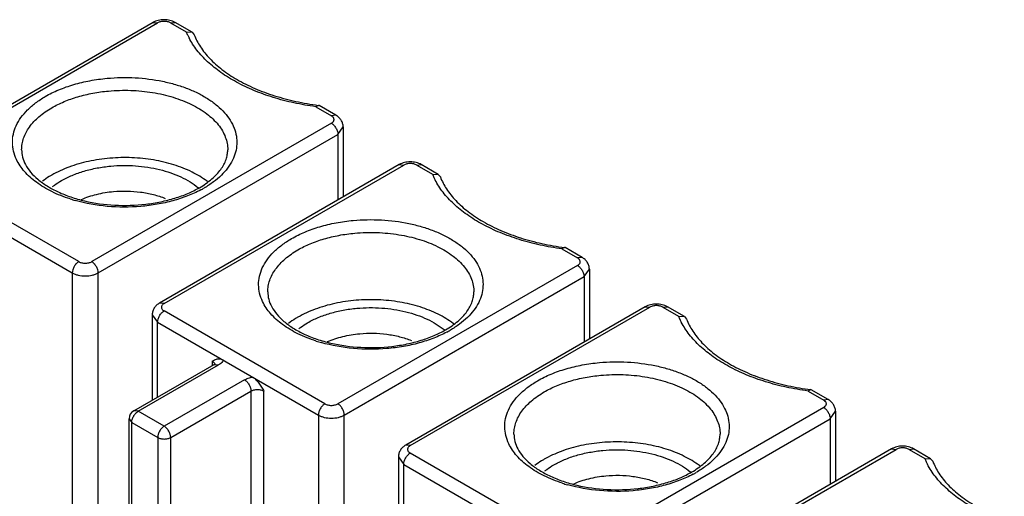
# Model space of a CAD drawing. Units: millimetres. Extents: x 4.7 to 36.1, y 11.3 to 45.6.
# Drawn here: x 14.8 to 25.6, y 40.4 to 45.6 of the extents above; entities that cross this region are included whole.
import ezdxf

# ---------------------------------------------------------------- set-up
doc = ezdxf.new("R2010")
doc.units = ezdxf.units.MM
doc.header["$LTSCALE"] = 3.697559
doc.layers.get('0').update_dxf_attribs({"linetype": 'CONTINUOUS'})

msp = doc.modelspace()

# ---------------------------------------------------------------- linework, layer by layer
at = {"color": 7, "linetype": 'CONTINUOUS'}
for p, q in [((16.27, 45.521), (13.654, 44.011)), ((13.704, 44.006), (16.32, 45.516)), ((16.27, 45.521), (16.32, 45.516)), ((16.462, 45.516), (16.512, 45.521)), ((16.462, 45.516), (16.633, 45.418)), ((16.697, 45.414), (16.512, 45.521)), ((16.633, 45.418), (16.697, 45.414)), ((16.697, 45.414), (16.72, 45.388)), ((18.076, 44.617), (18.046, 44.602)), ((18.082, 44.615), (18.076, 44.617)), ((18.267, 44.508), (18.082, 44.615)), ((18.046, 44.602), (18.217, 44.503)), ((18.267, 44.508), (18.217, 44.503)), ((18.217, 44.421), (15.601, 42.911)), ((15.671, 42.788), (18.288, 44.299)), ((18.288, 44.299), (18.346, 44.381)), ((18.288, 44.299), (18.288, 43.583)), ((18.346, 44.381), (18.346, 43.617)), ((18.957, 43.97), (16.341, 42.459)), ((16.391, 42.454), (19.007, 43.965)), ((18.957, 43.97), (19.007, 43.965)), ((19.149, 43.965), (19.199, 43.97)), ((19.149, 43.965), (19.32, 43.866)), ((19.384, 43.863), (19.199, 43.97)), ((15.459, 42.911), (13.704, 43.924)), ((19.32, 43.866), (19.384, 43.863)), ((19.384, 43.863), (19.407, 43.836)), ((13.633, 43.802), (15.389, 42.788)), ((20.763, 43.066), (20.733, 43.05)), ((20.733, 43.05), (20.904, 42.952)), ((20.769, 43.064), (20.763, 43.066)), ((20.954, 42.957), (20.769, 43.064)), ((20.954, 42.957), (20.904, 42.952)), ((15.389, 42.788), (15.389, 37.563)), ((15.671, 37.563), (15.671, 42.788)), ((20.904, 42.87), (18.288, 41.36)), ((20.975, 42.748), (21.033, 42.829)), ((21.033, 42.829), (21.033, 42.066)), ((18.358, 41.237), (20.975, 42.748)), ((20.975, 42.748), (20.975, 42.032)), ((16.391, 42.454), (16.341, 42.459)), ((18.146, 41.36), (16.391, 42.373)), ((21.644, 42.419), (19.028, 40.908)), ((19.078, 40.903), (21.694, 42.414)), ((21.644, 42.419), (21.694, 42.414)), ((21.836, 42.414), (21.886, 42.419)), ((21.836, 42.414), (22.007, 42.315)), ((22.071, 42.312), (21.886, 42.419)), ((16.262, 42.332), (16.262, 41.4)), ((16.262, 42.332), (16.32, 42.25)), ((16.32, 41.434), (16.32, 42.25)), ((16.32, 42.25), (18.076, 41.237)), ((22.007, 42.315), (22.071, 42.312)), ((22.071, 42.312), (22.094, 42.285)), ((16.915, 41.825), (16.915, 41.778)), ((16.059, 41.283), (16.936, 41.789)), ((16.109, 41.278), (16.986, 41.785)), ((16.936, 41.789), (16.945, 41.796)), ((16.936, 41.789), (16.986, 41.785)), ((17.269, 41.621), (16.392, 41.115)), ((16.463, 40.993), (17.339, 41.499)), ((17.339, 41.499), (17.339, 39.213)), ((17.481, 39.213), (17.481, 41.499)), ((23.45, 41.514), (23.42, 41.499)), ((23.42, 41.499), (23.591, 41.4)), ((23.456, 41.512), (23.45, 41.514)), ((23.641, 41.405), (23.456, 41.512)), ((23.641, 41.405), (23.591, 41.4)), ((16.109, 41.278), (16.059, 41.283)), ((16.392, 41.115), (16.109, 41.278)), ((23.591, 41.319), (20.975, 39.808)), ((23.662, 41.196), (23.72, 41.278)), ((23.72, 41.278), (23.72, 40.514)), ((16.009, 38.91), (16.009, 41.197)), ((16.009, 41.197), (16.038, 41.156)), ((18.076, 41.237), (18.076, 36.011)), ((18.358, 36.011), (18.358, 41.237)), ((21.045, 39.686), (23.662, 41.196)), ((23.662, 41.196), (23.662, 40.481)), ((16.038, 38.87), (16.038, 41.156)), ((16.038, 41.156), (16.321, 40.993)), ((16.321, 40.993), (16.321, 38.706)), ((16.463, 38.706), (16.463, 40.993)), ((19.078, 40.903), (19.028, 40.908)), ((24.331, 40.867), (21.715, 39.357)), ((21.765, 39.352), (24.381, 40.862)), ((24.331, 40.867), (24.381, 40.862)), ((24.523, 40.862), (24.573, 40.867)), ((24.523, 40.862), (24.694, 40.764)), ((24.758, 40.76), (24.573, 40.867)), ((18.949, 40.781), (18.949, 39.849)), ((18.949, 40.781), (19.007, 40.699)), ((20.833, 39.808), (19.078, 40.822)), ((24.694, 40.764), (24.758, 40.76)), ((24.758, 40.76), (24.781, 40.734)), ((19.007, 39.883), (19.007, 40.699)), ((19.007, 40.699), (20.763, 39.686))]:
    msp.add_line(p, q, dxfattribs=at)
for centre, radius, start, end in [((17.328, 45.702), 0.751, 202.2365, 205.2092), ((17.359, 45.716), 0.785, 205.215, 207.5394), ((20.015, 44.15), 0.751, 202.2365, 205.2092), ((16.349, 43.122), 0.839, 51.5832, 52.4972), ((20.046, 44.165), 0.785, 205.215, 207.5394), ((16.325, 43.193), 0.684, 49.8046, 50.4696), ((16.331, 43.2), 0.674, 49.3715, 49.8041), ((16.239, 44.731), 1.175, 298.0228, 299.9942), ((15.881, 45.203), 1.688, 252.2245, 254.1747), ((22.702, 42.599), 0.751, 202.2365, 205.2092), ((22.733, 42.614), 0.785, 205.215, 207.5394), ((19.012, 41.641), 0.684, 49.8046, 50.4696), ((19.018, 41.649), 0.674, 49.3715, 49.8041), ((18.926, 43.18), 1.175, 298.0228, 299.9942), ((19.036, 41.57), 0.839, 51.5832, 52.4972), ((18.568, 43.651), 1.688, 252.2245, 254.1747), ((16.109, 41.197), 0.1, 119.9999, 180), ((25.389, 41.048), 0.751, 202.2365, 205.2092), ((21.723, 40.019), 0.839, 51.5832, 52.4972), ((25.42, 41.062), 0.785, 205.215, 207.5394), ((21.699, 40.09), 0.684, 49.8046, 50.4696), ((21.705, 40.098), 0.674, 49.3715, 49.8041), ((21.613, 41.628), 1.175, 298.0228, 299.9942), ((21.255, 42.1), 1.688, 252.2245, 254.1747)]:
    msp.add_arc(centre, radius, start, end, dxfattribs=at)
for points, knots in [([(16.512, 45.521), (16.494, 45.532), (16.454, 45.547), (16.391, 45.554), (16.328, 45.547), (16.288, 45.532), (16.27, 45.521)], [0, 0, 0, 0, 0.245545, 0.500061, 0.754453, 1, 1, 1, 1]), ([(16.391, 45.533), (16.378, 45.533), (16.354, 45.531), (16.33, 45.522), (16.32, 45.516)], [0, 0, 0, 0, 0.525514, 1, 1, 1, 1]), ([(16.462, 45.516), (16.452, 45.522), (16.428, 45.531), (16.404, 45.533), (16.391, 45.533)], [0, 0, 0, 0, 0.474487, 1, 1, 1, 1]), ([(16.72, 45.387), (16.737, 45.342), (16.786, 45.249), (16.889, 45.121), (17.025, 45.001), (17.191, 44.892), (17.383, 44.797), (17.598, 44.717), (17.831, 44.656), (17.993, 44.628), (18.076, 44.617)], [0, 0, 0, 0, 0.090675, 0.190899, 0.301916, 0.423852, 0.55602, 0.697202, 0.845899, 1, 1, 1, 1]), ([(18.046, 44.602), (17.966, 44.613), (17.81, 44.64), (17.584, 44.699), (17.374, 44.775), (17.182, 44.865), (17.012, 44.97), (16.867, 45.086), (16.748, 45.213), (16.687, 45.306), (16.663, 45.353)], [0, 0, 0, 0, 0.148078, 0.291712, 0.42924, 0.55959, 0.681964, 0.795921, 0.901672, 1, 1, 1, 1]), ([(15.094, 44.714), (15.141, 44.741), (15.243, 44.79), (15.406, 44.848), (15.583, 44.889), (15.706, 44.906), (15.769, 44.912)], [0, 0, 0, 0, 0.23011, 0.475656, 0.733573, 1, 1, 1, 1]), ([(15.769, 44.912), (15.871, 44.921), (16.074, 44.925), (16.325, 44.894), (16.515, 44.846), (16.647, 44.802), (16.768, 44.748), (16.877, 44.685), (16.972, 44.616), (17.051, 44.539), (17.114, 44.458), (17.158, 44.372), (17.183, 44.283), (17.188, 44.193), (17.174, 44.103), (17.152, 44.046), (17.138, 44.018)], [0, 0, 0, 0, 0.158186, 0.313904, 0.3889, 0.461028, 0.529687, 0.594451, 0.655059, 0.711503, 0.764039, 0.813283, 0.860182, 0.906001, 0.952155, 1, 1, 1, 1]), ([(14.779, 44.026), (14.766, 44.055), (14.744, 44.115), (14.732, 44.21), (14.742, 44.305), (14.774, 44.398), (14.827, 44.487), (14.899, 44.57), (14.989, 44.648), (15.058, 44.692), (15.094, 44.714)], [0, 0, 0, 0, 0.115541, 0.22724, 0.338805, 0.453945, 0.575838, 0.706815, 0.848214, 1, 1, 1, 1]), ([(15.165, 44.591), (15.208, 44.616), (15.301, 44.661), (15.452, 44.714), (15.614, 44.753), (15.727, 44.768), (15.785, 44.773)], [0, 0, 0, 0, 0.230109, 0.475656, 0.733572, 1, 1, 1, 1]), ([(15.785, 44.773), (15.865, 44.781), (16.026, 44.785), (16.264, 44.763), (16.487, 44.711), (16.688, 44.634), (16.855, 44.534), (16.966, 44.431), (17.028, 44.341), (17.061, 44.273), (17.081, 44.203), (17.086, 44.155), (17.086, 44.132)], [0, 0, 0, 0, 0.15207, 0.302907, 0.447847, 0.582982, 0.705418, 0.81407, 0.863705, 0.910736, 0.955868, 1, 1, 1, 1]), ([(14.836, 44.132), (14.836, 44.153), (14.839, 44.196), (14.856, 44.26), (14.883, 44.322), (14.935, 44.405), (15.026, 44.501), (15.116, 44.563), (15.165, 44.591)], [0, 0, 0, 0, 0.108103, 0.218239, 0.332241, 0.451667, 0.710696, 1, 1, 1, 1]), ([(18.239, 44.484), (18.237, 44.486), (18.231, 44.493), (18.223, 44.499), (18.217, 44.503)], [0, 0, 0, 0, 0.230698, 1, 1, 1, 1]), ([(18.346, 44.381), (18.346, 44.394), (18.342, 44.42), (18.325, 44.456), (18.3, 44.486), (18.278, 44.501), (18.267, 44.508)], [0, 0, 0, 0, 0.250947, 0.500509, 0.749485, 1, 1, 1, 1]), ([(18.217, 44.421), (18.223, 44.425), (18.234, 44.433), (18.244, 44.447), (18.246, 44.459), (18.246, 44.471), (18.242, 44.479), (18.239, 44.484)], [0, 0, 0, 0, 0.291469, 0.538834, 0.652272, 0.764086, 1, 1, 1, 1]), ([(18.217, 44.421), (18.227, 44.416), (18.246, 44.4), (18.268, 44.369), (18.283, 44.335), (18.288, 44.31), (18.288, 44.299)], [0, 0, 0, 0, 0.237218, 0.499999, 0.762781, 1, 1, 1, 1]), ([(14.836, 44.132), (14.836, 44.105), (14.843, 44.049), (14.877, 43.965), (14.934, 43.883), (15.014, 43.805), (15.116, 43.732), (15.237, 43.668), (15.374, 43.613), (15.579, 43.556), (15.854, 43.518), (16.135, 43.527), (16.353, 43.562), (16.507, 43.601), (16.649, 43.652), (16.736, 43.695), (16.777, 43.718)], [0, 0, 0, 0, 0.036206, 0.075479, 0.119567, 0.169388, 0.225244, 0.286714, 0.35311, 0.42356, 0.572304, 0.724054, 0.798162, 0.869538, 0.937148, 1, 1, 1, 1]), ([(16.777, 43.718), (16.825, 43.746), (16.91, 43.805), (17.011, 43.909), (17.063, 44.004), (17.082, 44.078), (17.086, 44.114), (17.086, 44.132)], [0, 0, 0, 0, 0.308397, 0.573635, 0.799606, 0.901939, 1, 1, 1, 1]), ([(15.365, 43.595), (15.297, 43.617), (15.169, 43.668), (14.999, 43.768), (14.866, 43.886), (14.802, 43.979), (14.779, 44.026)], [0, 0, 0, 0, 0.28868, 0.552311, 0.788733, 1, 1, 1, 1]), ([(16.86, 43.788), (16.809, 43.827), (16.692, 43.897), (16.495, 43.974), (16.274, 44.026), (16.039, 44.05), (15.801, 44.045), (15.57, 44.011), (15.356, 43.95), (15.225, 43.891), (15.165, 43.856)], [0, 0, 0, 0, 0.108518, 0.228247, 0.356727, 0.490515, 0.62566, 0.758047, 0.883919, 1, 1, 1, 1]), ([(15.808, 43.954), (15.898, 43.962), (16.078, 43.964), (16.298, 43.931), (16.462, 43.883), (16.574, 43.838), (16.673, 43.785), (16.733, 43.742), (16.76, 43.72)], [0, 0, 0, 0, 0.271045, 0.535984, 0.662144, 0.782186, 0.895012, 1, 1, 1, 1]), ([(17.138, 44.018), (17.107, 43.957), (17.041, 43.871), (16.928, 43.777), (16.862, 43.734), (16.827, 43.713)], [0, 0, 0, 0, 0.463623, 0.722716, 1, 1, 1, 1]), ([(19.199, 43.97), (19.181, 43.98), (19.141, 43.995), (19.078, 44.003), (19.015, 43.995), (18.975, 43.98), (18.957, 43.97)], [0, 0, 0, 0, 0.245545, 0.500061, 0.754453, 1, 1, 1, 1]), ([(19.078, 43.982), (19.065, 43.982), (19.041, 43.979), (19.018, 43.971), (19.007, 43.965)], [0, 0, 0, 0, 0.525514, 1, 1, 1, 1]), ([(19.149, 43.965), (19.139, 43.971), (19.116, 43.979), (19.091, 43.982), (19.078, 43.982)], [0, 0, 0, 0, 0.474487, 1, 1, 1, 1]), ([(15.165, 43.856), (15.156, 43.851), (15.121, 43.83), (15.087, 43.807), (15.063, 43.788)], [0, 0, 0, 0, 0.256606, 1, 1, 1, 1]), ([(15.27, 43.796), (15.308, 43.817), (15.389, 43.856), (15.519, 43.902), (15.66, 43.936), (15.758, 43.949), (15.808, 43.954)], [0, 0, 0, 0, 0.23011, 0.475656, 0.733573, 1, 1, 1, 1]), ([(15.173, 43.73), (15.181, 43.736), (15.212, 43.76), (15.245, 43.781), (15.27, 43.796)], [0, 0, 0, 0, 0.242763, 1, 1, 1, 1]), ([(20.733, 43.05), (20.653, 43.061), (20.497, 43.089), (20.272, 43.148), (20.061, 43.223), (19.869, 43.314), (19.699, 43.418), (19.554, 43.535), (19.435, 43.662), (19.374, 43.755), (19.35, 43.802)], [0, 0, 0, 0, 0.148078, 0.291712, 0.42924, 0.55959, 0.681964, 0.795921, 0.901672, 1, 1, 1, 1]), ([(19.407, 43.836), (19.424, 43.79), (19.473, 43.698), (19.576, 43.57), (19.712, 43.45), (19.878, 43.341), (20.07, 43.246), (20.285, 43.166), (20.518, 43.104), (20.68, 43.076), (20.763, 43.066)], [0, 0, 0, 0, 0.090675, 0.190899, 0.301916, 0.423852, 0.55602, 0.697202, 0.845899, 1, 1, 1, 1]), ([(16.791, 43.694), (16.745, 43.669), (16.645, 43.624), (16.486, 43.572), (16.315, 43.534), (16.075, 43.503), (15.773, 43.504), (15.534, 43.546), (15.42, 43.579)], [0, 0, 0, 0, 0.112779, 0.232439, 0.357438, 0.486181, 0.747111, 1, 1, 1, 1]), ([(15.488, 43.589), (15.541, 43.613), (15.657, 43.651), (15.777, 43.671), (15.839, 43.676)], [0, 0, 0, 0, 0.483222, 1, 1, 1, 1]), ([(15.839, 43.676), (15.888, 43.681), (15.987, 43.684), (16.133, 43.673), (16.273, 43.647), (16.362, 43.618), (16.404, 43.601)], [0, 0, 0, 0, 0.257591, 0.514355, 0.763599, 1, 1, 1, 1]), ([(17.781, 43.162), (17.828, 43.19), (17.93, 43.239), (18.093, 43.296), (18.27, 43.338), (18.393, 43.355), (18.456, 43.361)], [0, 0, 0, 0, 0.23011, 0.475656, 0.733573, 1, 1, 1, 1]), ([(18.456, 43.361), (18.558, 43.37), (18.761, 43.374), (19.012, 43.342), (19.202, 43.295), (19.334, 43.25), (19.455, 43.196), (19.564, 43.134), (19.659, 43.064), (19.739, 42.988), (19.801, 42.906), (19.845, 42.82), (19.87, 42.732), (19.875, 42.641), (19.861, 42.551), (19.839, 42.494), (19.825, 42.467)], [0, 0, 0, 0, 0.158186, 0.313904, 0.3889, 0.461028, 0.529687, 0.594451, 0.655059, 0.711503, 0.764039, 0.813283, 0.860182, 0.906001, 0.952155, 1, 1, 1, 1]), ([(17.852, 43.04), (17.895, 43.065), (17.988, 43.11), (18.139, 43.163), (18.301, 43.201), (18.414, 43.217), (18.472, 43.222)], [0, 0, 0, 0, 0.230109, 0.475656, 0.733572, 1, 1, 1, 1]), ([(18.472, 43.222), (18.552, 43.229), (18.713, 43.234), (18.951, 43.211), (19.174, 43.16), (19.375, 43.083), (19.543, 42.982), (19.653, 42.879), (19.715, 42.79), (19.748, 42.722), (19.768, 42.652), (19.773, 42.604), (19.773, 42.581)], [0, 0, 0, 0, 0.15207, 0.302907, 0.447847, 0.582982, 0.705418, 0.81407, 0.863705, 0.910736, 0.955868, 1, 1, 1, 1]), ([(17.466, 42.475), (17.453, 42.504), (17.431, 42.564), (17.419, 42.659), (17.429, 42.753), (17.461, 42.846), (17.514, 42.935), (17.586, 43.019), (17.676, 43.096), (17.745, 43.141), (17.781, 43.162)], [0, 0, 0, 0, 0.115541, 0.22724, 0.338805, 0.453945, 0.575838, 0.706815, 0.848214, 1, 1, 1, 1]), ([(17.523, 42.581), (17.523, 42.602), (17.526, 42.645), (17.543, 42.709), (17.57, 42.771), (17.622, 42.853), (17.713, 42.95), (17.803, 43.011), (17.852, 43.04)], [0, 0, 0, 0, 0.108103, 0.218239, 0.332241, 0.451667, 0.710696, 1, 1, 1, 1]), ([(15.459, 42.911), (15.449, 42.905), (15.43, 42.889), (15.408, 42.859), (15.393, 42.824), (15.389, 42.8), (15.389, 42.788)], [0, 0, 0, 0, 0.237217, 0.499998, 0.76278, 1, 1, 1, 1]), ([(15.459, 42.911), (15.469, 42.905), (15.493, 42.897), (15.53, 42.893), (15.567, 42.897), (15.591, 42.905), (15.601, 42.911)], [0, 0, 0, 0, 0.237244, 0.500001, 0.762757, 1, 1, 1, 1]), ([(15.671, 42.788), (15.671, 42.8), (15.667, 42.824), (15.652, 42.859), (15.63, 42.889), (15.611, 42.905), (15.601, 42.911)], [0, 0, 0, 0, 0.237219, 0.500001, 0.762782, 1, 1, 1, 1]), ([(20.926, 42.933), (20.924, 42.935), (20.918, 42.942), (20.91, 42.948), (20.904, 42.952)], [0, 0, 0, 0, 0.230698, 1, 1, 1, 1]), ([(20.904, 42.87), (20.91, 42.874), (20.922, 42.882), (20.931, 42.896), (20.934, 42.908), (20.933, 42.92), (20.929, 42.928), (20.926, 42.933)], [0, 0, 0, 0, 0.291469, 0.538834, 0.652272, 0.764086, 1, 1, 1, 1]), ([(21.033, 42.829), (21.033, 42.842), (21.029, 42.869), (21.012, 42.905), (20.987, 42.935), (20.965, 42.95), (20.954, 42.957)], [0, 0, 0, 0, 0.250947, 0.500509, 0.749485, 1, 1, 1, 1]), ([(15.389, 42.788), (15.398, 42.783), (15.419, 42.773), (15.466, 42.759), (15.53, 42.752), (15.594, 42.759), (15.641, 42.773), (15.662, 42.783), (15.671, 42.788)], [0, 0, 0, 0, 0.114053, 0.237533, 0.500001, 0.762467, 0.885948, 1, 1, 1, 1]), ([(20.904, 42.87), (20.914, 42.864), (20.933, 42.848), (20.955, 42.818), (20.97, 42.784), (20.975, 42.759), (20.975, 42.748)], [0, 0, 0, 0, 0.237218, 0.499999, 0.762781, 1, 1, 1, 1]), ([(17.523, 42.581), (17.523, 42.554), (17.53, 42.497), (17.564, 42.414), (17.621, 42.332), (17.701, 42.254), (17.803, 42.181), (17.924, 42.116), (18.061, 42.062), (18.266, 42.004), (18.541, 41.967), (18.822, 41.975), (19.04, 42.01), (19.194, 42.049), (19.336, 42.101), (19.423, 42.144), (19.464, 42.167)], [0, 0, 0, 0, 0.036206, 0.075479, 0.119567, 0.169388, 0.225244, 0.286714, 0.35311, 0.42356, 0.572304, 0.724054, 0.798162, 0.869538, 0.937148, 1, 1, 1, 1]), ([(19.464, 42.167), (19.512, 42.195), (19.597, 42.253), (19.698, 42.358), (19.75, 42.453), (19.769, 42.527), (19.773, 42.563), (19.773, 42.581)], [0, 0, 0, 0, 0.308397, 0.573635, 0.799606, 0.901939, 1, 1, 1, 1]), ([(16.341, 42.459), (16.33, 42.453), (16.308, 42.437), (16.283, 42.407), (16.266, 42.371), (16.262, 42.345), (16.262, 42.332)], [0, 0, 0, 0, 0.2505, 0.499457, 0.749021, 1, 1, 1, 1]), ([(18.052, 42.044), (17.984, 42.066), (17.856, 42.117), (17.686, 42.216), (17.553, 42.334), (17.489, 42.427), (17.466, 42.475)], [0, 0, 0, 0, 0.28868, 0.552311, 0.788733, 1, 1, 1, 1]), ([(19.547, 42.236), (19.496, 42.275), (19.379, 42.346), (19.182, 42.423), (18.961, 42.475), (18.726, 42.499), (18.488, 42.494), (18.257, 42.46), (18.043, 42.399), (17.912, 42.339), (17.852, 42.305)], [0, 0, 0, 0, 0.108518, 0.228247, 0.356727, 0.490515, 0.62566, 0.758047, 0.883919, 1, 1, 1, 1]), ([(19.825, 42.467), (19.794, 42.406), (19.728, 42.32), (19.615, 42.226), (19.549, 42.183), (19.514, 42.162)], [0, 0, 0, 0, 0.463623, 0.722716, 1, 1, 1, 1]), ([(16.32, 42.25), (16.32, 42.262), (16.325, 42.286), (16.34, 42.321), (16.362, 42.351), (16.381, 42.367), (16.391, 42.373)], [0, 0, 0, 0, 0.23722, 0.500002, 0.762783, 1, 1, 1, 1]), ([(16.391, 42.454), (16.387, 42.452), (16.379, 42.446), (16.369, 42.436), (16.363, 42.425), (16.362, 42.417), (16.362, 42.414)], [0, 0, 0, 0, 0.289168, 0.549079, 0.782358, 1, 1, 1, 1]), ([(16.362, 42.414), (16.362, 42.41), (16.363, 42.402), (16.369, 42.391), (16.379, 42.381), (16.387, 42.375), (16.391, 42.373)], [0, 0, 0, 0, 0.217642, 0.45092, 0.710832, 1, 1, 1, 1]), ([(17.957, 42.244), (17.995, 42.266), (18.076, 42.305), (18.206, 42.351), (18.347, 42.384), (18.445, 42.398), (18.495, 42.402)], [0, 0, 0, 0, 0.23011, 0.475656, 0.733573, 1, 1, 1, 1]), ([(18.495, 42.402), (18.585, 42.411), (18.765, 42.412), (18.985, 42.379), (19.149, 42.331), (19.261, 42.286), (19.361, 42.233), (19.42, 42.191), (19.447, 42.169)], [0, 0, 0, 0, 0.271045, 0.535984, 0.662144, 0.782186, 0.895012, 1, 1, 1, 1]), ([(21.886, 42.419), (21.868, 42.429), (21.828, 42.444), (21.765, 42.451), (21.702, 42.444), (21.662, 42.429), (21.644, 42.419)], [0, 0, 0, 0, 0.245545, 0.500061, 0.754453, 1, 1, 1, 1]), ([(21.765, 42.431), (21.752, 42.431), (21.728, 42.428), (21.705, 42.419), (21.694, 42.414)], [0, 0, 0, 0, 0.525514, 1, 1, 1, 1]), ([(21.836, 42.414), (21.826, 42.419), (21.803, 42.428), (21.778, 42.431), (21.765, 42.431)], [0, 0, 0, 0, 0.474487, 1, 1, 1, 1]), ([(17.852, 42.305), (17.843, 42.3), (17.808, 42.279), (17.774, 42.256), (17.75, 42.237)], [0, 0, 0, 0, 0.256606, 1, 1, 1, 1]), ([(17.86, 42.179), (17.868, 42.185), (17.899, 42.208), (17.932, 42.229), (17.957, 42.244)], [0, 0, 0, 0, 0.242763, 1, 1, 1, 1]), ([(23.42, 41.499), (23.34, 41.51), (23.184, 41.537), (22.959, 41.596), (22.748, 41.672), (22.556, 41.763), (22.386, 41.867), (22.241, 41.983), (22.123, 42.11), (22.061, 42.203), (22.037, 42.251)], [0, 0, 0, 0, 0.148078, 0.291712, 0.42924, 0.55959, 0.681964, 0.795921, 0.901672, 1, 1, 1, 1]), ([(22.094, 42.285), (22.112, 42.239), (22.16, 42.147), (22.263, 42.019), (22.399, 41.899), (22.565, 41.79), (22.757, 41.694), (22.972, 41.615), (23.205, 41.553), (23.367, 41.525), (23.45, 41.514)], [0, 0, 0, 0, 0.090675, 0.190899, 0.301916, 0.423852, 0.55602, 0.697202, 0.845899, 1, 1, 1, 1]), ([(19.478, 42.143), (19.432, 42.118), (19.332, 42.073), (19.173, 42.02), (19.002, 41.982), (18.762, 41.952), (18.46, 41.953), (18.221, 41.995), (18.107, 42.027)], [0, 0, 0, 0, 0.112779, 0.232439, 0.357438, 0.486181, 0.747111, 1, 1, 1, 1]), ([(18.175, 42.038), (18.228, 42.061), (18.344, 42.1), (18.464, 42.119), (18.526, 42.125)], [0, 0, 0, 0, 0.483222, 1, 1, 1, 1]), ([(18.526, 42.125), (18.575, 42.129), (18.674, 42.133), (18.82, 42.122), (18.96, 42.095), (19.049, 42.067), (19.091, 42.05)], [0, 0, 0, 0, 0.257591, 0.514355, 0.763599, 1, 1, 1, 1]), ([(16.915, 41.825), (16.924, 41.831), (16.937, 41.838), (16.95, 41.843), (16.953, 41.845)], [0, 0, 0, 0, 0.748979, 1, 1, 1, 1]), ([(16.915, 41.825), (16.922, 41.821), (16.934, 41.812), (16.942, 41.799), (16.944, 41.792)], [0, 0, 0, 0, 0.544742, 1, 1, 1, 1]), ([(16.953, 41.845), (16.959, 41.847), (16.972, 41.85), (16.993, 41.851), (17.016, 41.847), (17.03, 41.841), (17.038, 41.836)], [0, 0, 0, 0, 0.221772, 0.455736, 0.712724, 1, 1, 1, 1]), ([(17.038, 41.836), (17.035, 41.831), (17.023, 41.81), (17.002, 41.794), (16.986, 41.785)], [0, 0, 0, 0, 0.224523, 1, 1, 1, 1]), ([(21.143, 41.809), (21.245, 41.819), (21.448, 41.822), (21.699, 41.791), (21.889, 41.744), (22.021, 41.699), (22.142, 41.645), (22.251, 41.583), (22.346, 41.513), (22.426, 41.437), (22.488, 41.355), (22.532, 41.269), (22.557, 41.18), (22.562, 41.09), (22.548, 41), (22.526, 40.943), (22.512, 40.915)], [0, 0, 0, 0, 0.158186, 0.313904, 0.3889, 0.461028, 0.529687, 0.594451, 0.655059, 0.711503, 0.764039, 0.813283, 0.860182, 0.906001, 0.952155, 1, 1, 1, 1]), ([(20.468, 41.611), (20.515, 41.638), (20.617, 41.688), (20.78, 41.745), (20.958, 41.787), (21.08, 41.804), (21.143, 41.809)], [0, 0, 0, 0, 0.23011, 0.475656, 0.733573, 1, 1, 1, 1]), ([(17.269, 41.621), (17.282, 41.629), (17.311, 41.641), (17.342, 41.649), (17.358, 41.651)], [0, 0, 0, 0, 0.477384, 1, 1, 1, 1]), ([(17.269, 41.621), (17.279, 41.615), (17.298, 41.599), (17.32, 41.569), (17.335, 41.535), (17.339, 41.51), (17.339, 41.499)], [0, 0, 0, 0, 0.237218, 0.499999, 0.762781, 1, 1, 1, 1]), ([(17.358, 41.651), (17.365, 41.647), (17.377, 41.639), (17.401, 41.617), (17.428, 41.586), (17.455, 41.543), (17.472, 41.514), (17.481, 41.499)], [0, 0, 0, 0, 0.110986, 0.230566, 0.482207, 0.740501, 1, 1, 1, 1]), ([(20.153, 40.923), (20.14, 40.953), (20.118, 41.013), (20.106, 41.107), (20.116, 41.202), (20.148, 41.295), (20.201, 41.384), (20.273, 41.468), (20.363, 41.545), (20.432, 41.59), (20.468, 41.611)], [0, 0, 0, 0, 0.115541, 0.22724, 0.338805, 0.453945, 0.575838, 0.706815, 0.848214, 1, 1, 1, 1]), ([(20.539, 41.489), (20.582, 41.514), (20.675, 41.559), (20.826, 41.612), (20.988, 41.65), (21.101, 41.666), (21.159, 41.671)], [0, 0, 0, 0, 0.230109, 0.475656, 0.733572, 1, 1, 1, 1]), ([(21.159, 41.671), (21.239, 41.678), (21.4, 41.683), (21.638, 41.66), (21.861, 41.609), (22.062, 41.531), (22.23, 41.431), (22.34, 41.328), (22.402, 41.238), (22.435, 41.17), (22.455, 41.1), (22.46, 41.053), (22.46, 41.029)], [0, 0, 0, 0, 0.15207, 0.302907, 0.447847, 0.582982, 0.705418, 0.81407, 0.863705, 0.910736, 0.955868, 1, 1, 1, 1]), ([(17.339, 41.499), (17.349, 41.505), (17.373, 41.513), (17.41, 41.517), (17.447, 41.513), (17.471, 41.505), (17.481, 41.499)], [0, 0, 0, 0, 0.237218, 0.499999, 0.762781, 1, 1, 1, 1]), ([(20.21, 41.029), (20.21, 41.051), (20.213, 41.094), (20.23, 41.157), (20.257, 41.22), (20.309, 41.302), (20.4, 41.398), (20.49, 41.46), (20.539, 41.489)], [0, 0, 0, 0, 0.108103, 0.218239, 0.332241, 0.451667, 0.710696, 1, 1, 1, 1]), ([(23.613, 41.382), (23.611, 41.383), (23.605, 41.391), (23.597, 41.397), (23.591, 41.4)], [0, 0, 0, 0, 0.230698, 1, 1, 1, 1]), ([(23.591, 41.319), (23.597, 41.322), (23.609, 41.331), (23.618, 41.345), (23.621, 41.357), (23.62, 41.368), (23.616, 41.377), (23.613, 41.382)], [0, 0, 0, 0, 0.291469, 0.538834, 0.652272, 0.764086, 1, 1, 1, 1]), ([(23.72, 41.278), (23.72, 41.291), (23.716, 41.317), (23.699, 41.353), (23.674, 41.383), (23.652, 41.399), (23.641, 41.405)], [0, 0, 0, 0, 0.250947, 0.500509, 0.749485, 1, 1, 1, 1]), ([(16.086, 41.261), (16.088, 41.262), (16.095, 41.269), (16.103, 41.275), (16.109, 41.278)], [0, 0, 0, 0, 0.262955, 1, 1, 1, 1]), ([(18.146, 41.36), (18.136, 41.354), (18.117, 41.338), (18.095, 41.307), (18.08, 41.273), (18.076, 41.249), (18.076, 41.237)], [0, 0, 0, 0, 0.237217, 0.499998, 0.76278, 1, 1, 1, 1]), ([(18.146, 41.36), (18.156, 41.354), (18.18, 41.345), (18.217, 41.341), (18.254, 41.345), (18.278, 41.354), (18.288, 41.36)], [0, 0, 0, 0, 0.237244, 0.500001, 0.762757, 1, 1, 1, 1]), ([(18.358, 41.237), (18.358, 41.249), (18.354, 41.273), (18.339, 41.307), (18.317, 41.338), (18.298, 41.354), (18.288, 41.36)], [0, 0, 0, 0, 0.237219, 0.500001, 0.762782, 1, 1, 1, 1]), ([(23.591, 41.319), (23.601, 41.313), (23.62, 41.297), (23.642, 41.267), (23.657, 41.232), (23.662, 41.208), (23.662, 41.196)], [0, 0, 0, 0, 0.237218, 0.499999, 0.762781, 1, 1, 1, 1]), ([(16.038, 41.156), (16.038, 41.167), (16.043, 41.192), (16.053, 41.214), (16.059, 41.226)], [0, 0, 0, 0, 0.474438, 1, 1, 1, 1]), ([(16.059, 41.226), (16.061, 41.229), (16.069, 41.241), (16.078, 41.253), (16.086, 41.261)], [0, 0, 0, 0, 0.255503, 1, 1, 1, 1]), ([(18.076, 41.237), (18.085, 41.231), (18.106, 41.222), (18.153, 41.207), (18.217, 41.2), (18.281, 41.207), (18.328, 41.222), (18.349, 41.231), (18.358, 41.237)], [0, 0, 0, 0, 0.114053, 0.237533, 0.500001, 0.762467, 0.885948, 1, 1, 1, 1]), ([(16.392, 41.115), (16.382, 41.109), (16.363, 41.093), (16.341, 41.063), (16.326, 41.029), (16.321, 41.004), (16.321, 40.993)], [0, 0, 0, 0, 0.237217, 0.499998, 0.76278, 1, 1, 1, 1]), ([(16.463, 40.993), (16.463, 41.004), (16.458, 41.029), (16.443, 41.063), (16.421, 41.093), (16.402, 41.109), (16.392, 41.115)], [0, 0, 0, 0, 0.237219, 0.500001, 0.762782, 1, 1, 1, 1]), ([(16.321, 40.993), (16.331, 40.987), (16.355, 40.978), (16.392, 40.974), (16.429, 40.978), (16.453, 40.987), (16.463, 40.993)], [0, 0, 0, 0, 0.237219, 0.500001, 0.762782, 1, 1, 1, 1]), ([(20.21, 41.029), (20.21, 41.002), (20.217, 40.946), (20.251, 40.863), (20.308, 40.781), (20.388, 40.702), (20.49, 40.63), (20.611, 40.565), (20.748, 40.511), (20.953, 40.453), (21.228, 40.416), (21.509, 40.424), (21.727, 40.459), (21.881, 40.498), (22.023, 40.549), (22.11, 40.592), (22.151, 40.616)], [0, 0, 0, 0, 0.036206, 0.075479, 0.119567, 0.169388, 0.225244, 0.286714, 0.35311, 0.42356, 0.572304, 0.724054, 0.798162, 0.869538, 0.937148, 1, 1, 1, 1]), ([(22.151, 40.616), (22.199, 40.643), (22.284, 40.702), (22.385, 40.806), (22.437, 40.901), (22.456, 40.976), (22.46, 41.012), (22.46, 41.029)], [0, 0, 0, 0, 0.308397, 0.573635, 0.799606, 0.901939, 1, 1, 1, 1]), ([(19.028, 40.908), (19.017, 40.902), (18.995, 40.886), (18.97, 40.856), (18.953, 40.82), (18.949, 40.794), (18.949, 40.781)], [0, 0, 0, 0, 0.2505, 0.499457, 0.749021, 1, 1, 1, 1]), ([(19.078, 40.903), (19.074, 40.901), (19.066, 40.895), (19.056, 40.885), (19.05, 40.874), (19.049, 40.866), (19.049, 40.862)], [0, 0, 0, 0, 0.289168, 0.549079, 0.782358, 1, 1, 1, 1]), ([(19.049, 40.862), (19.049, 40.859), (19.05, 40.851), (19.056, 40.84), (19.066, 40.83), (19.074, 40.824), (19.078, 40.822)], [0, 0, 0, 0, 0.217642, 0.45092, 0.710832, 1, 1, 1, 1]), ([(20.739, 40.493), (20.671, 40.515), (20.543, 40.565), (20.373, 40.665), (20.24, 40.783), (20.176, 40.876), (20.153, 40.923)], [0, 0, 0, 0, 0.28868, 0.552311, 0.788733, 1, 1, 1, 1]), ([(22.234, 40.685), (22.183, 40.724), (22.066, 40.794), (21.869, 40.872), (21.648, 40.923), (21.413, 40.947), (21.175, 40.942), (20.944, 40.909), (20.73, 40.848), (20.599, 40.788), (20.539, 40.754)], [0, 0, 0, 0, 0.108518, 0.228247, 0.356727, 0.490515, 0.62566, 0.758047, 0.883919, 1, 1, 1, 1]), ([(20.644, 40.693), (20.682, 40.715), (20.763, 40.754), (20.893, 40.8), (21.034, 40.833), (21.132, 40.846), (21.182, 40.851)], [0, 0, 0, 0, 0.23011, 0.475656, 0.733573, 1, 1, 1, 1]), ([(21.182, 40.851), (21.272, 40.859), (21.452, 40.861), (21.672, 40.828), (21.836, 40.78), (21.948, 40.735), (22.048, 40.682), (22.107, 40.64), (22.134, 40.617)], [0, 0, 0, 0, 0.271045, 0.535984, 0.662144, 0.782186, 0.895012, 1, 1, 1, 1]), ([(22.512, 40.915), (22.481, 40.854), (22.415, 40.769), (22.302, 40.674), (22.236, 40.631), (22.201, 40.611)], [0, 0, 0, 0, 0.463623, 0.722716, 1, 1, 1, 1]), ([(24.573, 40.867), (24.555, 40.878), (24.515, 40.893), (24.452, 40.9), (24.389, 40.893), (24.349, 40.878), (24.331, 40.867)], [0, 0, 0, 0, 0.245545, 0.500061, 0.754453, 1, 1, 1, 1]), ([(24.452, 40.879), (24.439, 40.879), (24.415, 40.877), (24.392, 40.868), (24.381, 40.862)], [0, 0, 0, 0, 0.525514, 1, 1, 1, 1]), ([(24.523, 40.862), (24.513, 40.868), (24.49, 40.877), (24.465, 40.879), (24.452, 40.879)], [0, 0, 0, 0, 0.474487, 1, 1, 1, 1]), ([(19.007, 40.699), (19.007, 40.711), (19.012, 40.735), (19.027, 40.769), (19.049, 40.8), (19.068, 40.816), (19.078, 40.822)], [0, 0, 0, 0, 0.23722, 0.500002, 0.762783, 1, 1, 1, 1]), ([(20.539, 40.754), (20.53, 40.748), (20.495, 40.727), (20.461, 40.704), (20.437, 40.686)], [0, 0, 0, 0, 0.256606, 1, 1, 1, 1]), ([(20.547, 40.627), (20.555, 40.633), (20.586, 40.657), (20.619, 40.678), (20.644, 40.693)], [0, 0, 0, 0, 0.242763, 1, 1, 1, 1]), ([(26.107, 39.948), (26.027, 39.959), (25.871, 39.986), (25.646, 40.045), (25.435, 40.121), (25.243, 40.211), (25.073, 40.316), (24.928, 40.432), (24.81, 40.559), (24.748, 40.652), (24.724, 40.699)], [0, 0, 0, 0, 0.148078, 0.291712, 0.42924, 0.55959, 0.681964, 0.795921, 0.901672, 1, 1, 1, 1]), ([(24.781, 40.734), (24.799, 40.688), (24.847, 40.595), (24.95, 40.467), (25.086, 40.348), (25.252, 40.239), (25.444, 40.143), (25.659, 40.064), (25.892, 40.002), (26.054, 39.974), (26.137, 39.963)], [0, 0, 0, 0, 0.090675, 0.190899, 0.301916, 0.423852, 0.55602, 0.697202, 0.845899, 1, 1, 1, 1]), ([(22.165, 40.591), (22.119, 40.566), (22.019, 40.521), (21.86, 40.469), (21.689, 40.431), (21.45, 40.401), (21.147, 40.402), (20.908, 40.444), (20.794, 40.476)], [0, 0, 0, 0, 0.112779, 0.232439, 0.357438, 0.486181, 0.747111, 1, 1, 1, 1]), ([(20.862, 40.486), (20.915, 40.51), (21.031, 40.548), (21.151, 40.568), (21.213, 40.574)], [0, 0, 0, 0, 0.483222, 1, 1, 1, 1]), ([(21.213, 40.574), (21.262, 40.578), (21.361, 40.582), (21.507, 40.571), (21.647, 40.544), (21.736, 40.516), (21.778, 40.499)], [0, 0, 0, 0, 0.257591, 0.514355, 0.763599, 1, 1, 1, 1])]:
    msp.add_open_spline(points, degree=3, knots=knots, dxfattribs=at)

doc.saveas('drawing.dxf')
